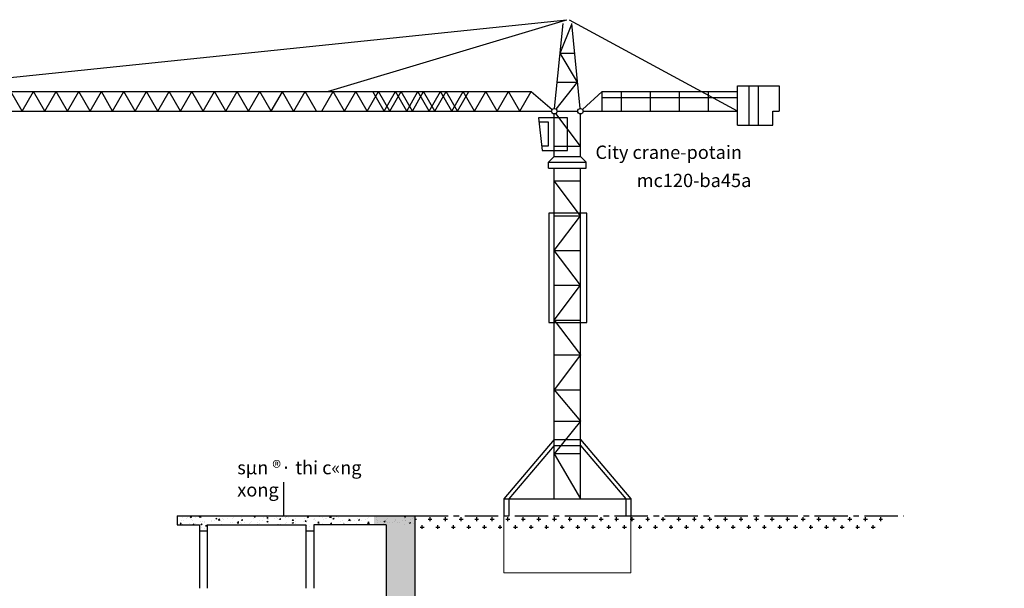
# Model space of a CAD drawing. Units: inches. Extents: x 420676 to 857597330, y 430896 to 1080676.
# Drawn here: x 649605 to 671768, y 491111 to 503913 of the extents above; entities that cross this region are included whole.
import ezdxf

# ---------------------------------------------------------------- set-up
doc = ezdxf.new("R2010")
doc.units = ezdxf.units.IN
doc.header["$LTSCALE"] = 1000
doc.header["$MEASUREMENT"] = 0
doc.linetypes.add('ACAD_ISO03W100', pattern=[30, 12, -18])
doc.linetypes.add('CENTER2', pattern=[1.125, 0.75, -0.125, 0.125, -0.125])
doc.layers.add('0-hatch', color=8, linetype='Continuous', lineweight=0)
doc.layers.add('Net Dutchinh', color=4, linetype='ACAD_ISO03W100', lineweight=15)
for name, color, linetype in [('_Dim', 251, 'Continuous'), ('bao', 130, 'Continuous'), ('chu', 52, 'ACAD_ISO03W100'), ('dim', 167, 'Continuous'), ('MAY', 9, 'Continuous'), ('THAY', 7, 'Continuous'), ('truc', 8, 'CENTER2')]:
    doc.layers.add(name, color=color, linetype=linetype)
doc.styles.add('chu', font='VHARIALN.TTF', dxfattribs={"width": 0.8})
doc.styles.add('dim', font='romans.shx', dxfattribs={"width": 0.8, "bigfont": '@extfont2.shx'})
doc.dimstyles.new('1-200', dxfattribs={"dimtxt": 250, "dimasz": 100, "dimexe": 100, "dimexo": 0, "dimgap": 80, "dimtad": 1, "dimtoh": 1, "dimdec": 0, "dimlfac": 2, "dimdsep": 46, "dimtxsty": 'dim', "dimblk": 'ARCHTICK', "dimcen": 0.09, "dimdle": 100, "dimclrd": 125, "dimclre": 125, "dimclrt": 3, "dimadec": 0, "dimazin": 2, "dimtfac": 1, "dimtdec": 0, "dimtix": 1, "dimtmove": 2, "dimatfit": 3, "dimfxl": 1, "dimtolj": 1, "dimtzin": 0, "dimarcsym": 0})
pattern_1 = [(50, (0, 0), (286.90407, -25.100854), [30, -330]), (355, (0, 0), (-55.50053, 300.87685), [24, -264]), (100.4514, (23.9, -2.1), (231.40375, 275.77582), [25.49608, -280.45684]), (46.1842, (0, 80), (426.89642, -66.2076), [45, -495]), (96.6356, (35.57, 74.5), (373.86508, 389.64715), [38.24412, -420.6852]), (351.1842, (0, 80), (373.86478, 389.64744), [36, -396]), (21, (40, 60), (238.76282, -161.047556), [30, -330]), (326, (40, 60), (97.32613, 290.06002), [24, -264]), (71.4514, (59.9, 46.58), (336.08905, 129.0122), [25.49608, -280.45684]), (37.5, (0, 0), (4.863942, 133.157542), [0, -260.8, 0, -268, 0, -265]), (7.5, (0, 0), (105.227815, 157.764685), [0, -152.8, 0, -254.8, 0, -101]), (327.5, (-89.2, 0), (213.528974, -9.021949), [0, -100, 0, -312, 0, -414]), (317.5, (-129.2, 0), (233.274468, 40.041993), [0, -130, 0, -207.2, 0, -294])]

# ---------------------------------------------------------------- blocks, each defined once
blk = doc.blocks.new('_ArchTick')
at = {"color": 0, "linetype": 'ByBlock', "const_width": 0.15}
blk.add_lwpolyline([(-0.5, -0.5), (0.5, 0.5)], dxfattribs=at)

msp = doc.modelspace()

# ---------------------------------------------------------------- hatches: boundary and pattern name
at = {"layer": '0-hatch'}
h = msp.add_hatch(dxfattribs=at)
h.set_pattern_fill('AR-CONC', color=256, scale=40, style=0)
h.set_pattern_definition(pattern_1)
h.paths.add_polyline_path([(649537.05, 489112.55), (649537.05, 489312.55), (648937.05, 489312.55), (648937.05, 488969.44), (649025.05, 488969.44), (649025.05, 489112.55)])
h.paths.add_polyline_path([(648849.05, 489112.55), (648849.05, 488969.44), (648937.05, 488969.44), (648937.05, 489312.55), (646549.12, 489312.55), (646549.12, 489112.55)])
h.paths.add_polyline_path([(646549.12, 489112.55), (646549.12, 489312.55), (646269.12, 489312.55), (646269.12, 489112.55)])
h.paths.add_polyline_path([(637337.05, 489312.55), (637337.05, 489112.55), (637849.05, 489112.55), (637849.05, 488969.44), (637937.05, 488969.44), (637937.05, 489312.55)])
h.paths.add_polyline_path([(640349.12, 489112.55), (640349.12, 489312.55), (637937.05, 489312.55), (637937.05, 488969.44), (638025.05, 488969.44), (638025.05, 489112.55)])
h.paths.add_polyline_path([(640349.12, 489312.55), (640349.12, 489112.55), (640629.12, 489112.55), (640629.12, 489312.55)])
h.paths.add_polyline_path([(629017.05, 492742.39), (628377.05, 492742.39), (628377.05, 487721.5), (629017.05, 487721.5)])
h.paths.add_polyline_path([(629017.05, 487721.5), (628377.05, 487721.5), (628377.05, 482094.26), (629017.05, 482094.26)])
h.paths.add_polyline_path([(657857.05, 489312.55), (658497.05, 489312.55), (658497.05, 490910.6), (657857.05, 490910.6)])
h.paths.add_polyline_path([(657857.05, 491110.6), (658497.05, 491110.6), (658497.05, 492542.39), (657857.05, 492542.39)])
h.paths.add_polyline_path([(658497.05, 490910.6), (658497.05, 491110.6), (657857.05, 491110.6), (657857.05, 490910.6)])
h.paths.add_polyline_path([(657576.61, 492742.39), (657576.61, 492542.39), (658497.05, 492542.39), (658497.05, 492742.39)])
h.paths.add_polyline_path([(658497.05, 487721.5), (657857.05, 487721.5), (657857.05, 482073.45), (658497.05, 482073.45)])
h.paths.add_polyline_path([(658497.05, 489112.55), (657857.05, 489112.55), (657857.05, 487721.5), (658497.05, 487721.5)])
h = msp.add_hatch(dxfattribs=at)
h.set_pattern_fill('AR-CONC', color=256, scale=40, style=0)
h.set_pattern_definition(pattern_1)
h.paths.add_polyline_path([(657485.74, 492742.39), (653149.12, 492742.39), (653149.12, 492542.39), (653649.05, 492542.39), (653649.05, 492399.28), (653825.05, 492399.28), (653825.05, 492542.39), (656049.05, 492542.39), (656049.05, 492399.28), (656225.05, 492399.28), (656225.05, 492542.39), (657485.74, 492542.39)])
h.paths.add_polyline_path([(658497.05, 492742.39), (657576.61, 492742.39), (657576.61, 492542.39), (657857.05, 492542.39), (658497.05, 492542.39)])
at = {"layer": '_Dim'}
h = msp.add_hatch(dxfattribs=at)
h.set_pattern_fill('AR-CONC', color=256, scale=500, style=0)
h.set_pattern_definition([(50, (135653.5, 198958.4), (3586.301, -313.76), [375, -4125]), (355, (135653.5, 198958.4), (-693.757, 3760.96), [300, -3300]), (100.4514, (135952.4, 198932.3), (2892.547, 3447.198), [318.7, -3505.71]), (46.1842, (135653.5, 199958.4), (5336.205, -827.595), [562.5, -6187.5]), (96.6356, (136098, 199889.5), (4673.314, 4870.59), [478.05, -5258.565]), (351.1842, (135653.5, 199958.4), (4673.31, 4870.593), [450, -4950]), (21, (136153.5, 199708.4), (2984.535, -2013.094), [375, -4125]), (326, (136153.5, 199708.4), (1216.577, 3625.75), [300, -3300]), (71.4514, (136402.2, 199540.7), (4201.113, 1612.652), [318.7, -3505.71]), (37.5, (135653.5, 198958.4), (60.7993, 1664.4693), [0, -3260, 0, -3350, 0, -3312.5]), (7.5, (135653.5, 198958.4), (1315.3477, 1972.0586), [0, -1910, 0, -3185, 0, -1262.5]), (327.5, (134538.5, 198958.4), (2669.1122, -112.7744), [0, -1250, 0, -3900, 0, -5175]), (317.5, (134038.5, 198958.4), (2915.931, 500.525), [0, -1625, 0, -2590, 0, -3675])])
h.paths.add_polyline_path([(658177.05, 492742.39), (656137.05, 492742.39), (656137.05, 492399.28), (656225.05, 492399.28), (656225.05, 492542.39), (658177.05, 492542.39)])
h.paths.add_polyline_path([(656137.05, 492742.39), (653737.05, 492742.39), (653737.05, 492399.28), (653825.05, 492399.28), (653825.05, 492542.39), (656049.05, 492542.39), (656049.05, 492399.28), (656137.05, 492399.28)])
h.paths.add_polyline_path([(653737.05, 492742.39), (653417.05, 492742.39), (653417.05, 492542.39), (653649.05, 492542.39), (653649.05, 492399.28), (653737.05, 492399.28)])
h = msp.add_hatch(dxfattribs=at)
h.set_pattern_fill('AR-CONC', color=256, scale=500, style=0)
h.set_pattern_definition([(50, (135653.5, 198958.4), (3586.301, -313.76), [375, -4125]), (355, (135653.5, 198958.4), (-693.757, 3760.96), [300, -3300]), (100.4514, (135952.4, 198932.3), (2892.547, 3447.198), [318.7, -3505.71]), (46.1842, (135653.5, 199958.4), (5336.205, -827.595), [562.5, -6187.5]), (96.6356, (136098, 199889.5), (4673.314, 4870.59), [478.05, -5258.565]), (351.1842, (135653.5, 199958.4), (4673.31, 4870.593), [450, -4950]), (21, (136153.5, 199708.4), (2984.535, -2013.094), [375, -4125]), (326, (136153.5, 199708.4), (1216.577, 3625.75), [300, -3300]), (71.4514, (136402.2, 199540.7), (4201.113, 1612.652), [318.7, -3505.71]), (37.5, (135653.5, 198958.4), (60.7993, 1664.4693), [0, -3260, 0, -3350, 0, -3312.5]), (7.5, (135653.5, 198958.4), (1315.3477, 1972.0586), [0, -1910, 0, -3185, 0, -1262.5]), (327.5, (134538.5, 198958.4), (2669.1122, -112.7744), [0, -1250, 0, -3900, 0, -5175]), (317.5, (134038.5, 198958.4), (2915.931, 500.525), [0, -1625, 0, -2590, 0, -3675])])
h.paths.add_polyline_path([(658177.05, 492742.39), (656137.05, 492742.39), (656137.05, 492399.28), (656225.05, 492399.28), (656225.05, 492542.39), (658177.05, 492542.39)])
h.paths.add_polyline_path([(656137.05, 492742.39), (653737.05, 492742.39), (653737.05, 492399.28), (653825.05, 492399.28), (653825.05, 492542.39), (656049.05, 492542.39), (656049.05, 492399.28), (656137.05, 492399.28)])
h.paths.add_polyline_path([(653737.05, 492742.39), (653417.05, 492742.39), (653417.05, 492542.39), (653649.05, 492542.39), (653649.05, 492399.28), (653737.05, 492399.28)])
at = {"layer": 'dim'}
h = msp.add_hatch(dxfattribs=at)
h.set_pattern_fill('CROSS', color=256, scale=700, style=0)
h.set_pattern_definition([(0, (-582652.48, -29184.61), (175, 175), [87.5, -262.5]), (90, (-582608.73, -29228.36), (-175, 175), [87.5, -262.5])])
h.paths.add_polyline_path([(669028.58, 492742.39), (666384.58, 492742.39), (666384.58, 492442.39), (669028.58, 492442.39)])
h.paths.add_polyline_path([(666384.58, 492742.39), (663523.04, 492742.39), (663523.04, 492442.39), (666384.58, 492442.39)])
h.paths.add_polyline_path([(663523.04, 492742.39), (658497.05, 492742.39), (658497.05, 492442.39), (663523.04, 492442.39)])

# ---------------------------------------------------------------- linework, layer by layer
at = {"layer": 'bao'}
for p, q in [((653149.12, 492742.39), (658497.05, 492742.39)), ((653149.12, 492742.39), (653149.12, 492542.39)), ((658497.05, 492742.39), (658497.05, 482073.45)), ((653149.12, 492542.39), (653649.05, 492542.39)), ((653649.05, 492542.39), (653649.05, 492399.28)), ((653649.05, 492542.39), (653649.05, 491110.6)), ((653825.05, 492542.39), (653825.05, 492399.28)), ((653825.05, 492542.39), (656049.05, 492542.39)), ((653825.05, 492542.39), (653825.05, 491110.6)), ((656049.05, 492542.39), (656049.05, 492399.28)), ((656049.05, 492542.39), (656049.05, 491110.6)), ((656225.05, 492542.39), (656225.05, 492399.28)), ((657857.05, 492542.39), (656225.05, 492542.39)), ((656225.05, 492542.39), (656225.05, 491110.6)), ((657857.05, 492542.39), (657857.05, 482073.45)), ((653825.05, 492399.28), (653649.05, 492399.28)), ((656225.05, 492399.28), (656049.05, 492399.28))]:
    msp.add_line(p, q, dxfattribs=at)
at = {"layer": 'MAY'}
for p, q in [((646351.62, 502292.83), (661923.33, 503913.33)), ((656533.66, 502292.83), (661889.21, 503903.32)), ((661645.42, 501912.84), (661836.26, 503826.03)), ((661769.65, 503158.3), (662031.25, 503811.47)), ((665762.3, 501851.94), (661981.76, 503900.93)), ((662221.13, 501912.84), (662030.28, 503826.03)), ((661769.65, 503158.3), (662096.89, 503158.3)), ((662162.05, 502505.12), (661769.65, 503158.3)), ((661677.58, 501899.72), (662162.05, 502505.12)), ((661704.5, 502505.12), (662162.05, 502505.12)), ((633621.78, 502292.83), (661115.58, 502292.83)), ((649660.78, 501851.94), (649406.23, 502292.83)), ((649660.78, 501851.94), (649915.33, 502292.83)), ((650169.88, 501851.94), (649915.33, 502292.83)), ((650169.88, 501851.94), (650424.44, 502292.83)), ((650678.99, 501851.94), (650424.44, 502292.83)), ((650678.99, 501851.94), (650933.54, 502292.83)), ((651188.09, 501851.94), (650933.54, 502292.83)), ((651188.09, 501851.94), (651442.64, 502292.83)), ((651697.19, 501851.94), (651442.64, 502292.83)), ((651697.19, 501851.94), (651951.74, 502292.83)), ((652206.29, 501851.94), (651951.74, 502292.83)), ((652206.29, 501851.94), (652460.84, 502292.83)), ((652715.39, 501851.94), (652460.84, 502292.83)), ((652715.39, 501851.94), (652969.95, 502292.83)), ((653224.5, 501851.94), (652969.95, 502292.83)), ((653224.5, 501851.94), (653479.05, 502292.83)), ((653733.6, 501851.94), (653479.05, 502292.83)), ((653733.6, 501851.94), (653988.15, 502292.83)), ((654242.7, 501851.94), (653988.15, 502292.83)), ((654243.83, 501851.94), (654498.38, 502292.83)), ((654752.93, 501851.94), (654498.38, 502292.83)), ((654754.06, 501851.94), (655008.61, 502292.83)), ((655263.16, 501851.94), (655008.61, 502292.83)), ((655262.6, 501850.96), (655517.15, 502291.86)), ((655771.7, 501850.96), (655517.15, 502291.86)), ((655774.52, 501851.94), (656029.07, 502292.83)), ((656283.62, 501851.94), (656029.07, 502292.83)), ((656407.11, 501851.94), (656661.66, 502292.83)), ((656916.21, 501851.94), (656661.66, 502292.83)), ((656916.21, 501851.94), (657170.76, 502292.83)), ((657425.31, 501851.94), (657170.76, 502292.83)), ((657425.31, 501851.94), (657679.86, 502292.83)), ((657806.41, 501851.94), (657551.86, 502292.83)), ((657934.41, 501851.94), (657679.86, 502292.83)), ((657806.41, 501851.94), (658060.97, 502292.83)), ((657934.41, 501851.94), (658188.97, 502292.83)), ((658315.52, 501851.94), (658060.97, 502292.83)), ((658443.52, 501851.94), (658188.97, 502292.83)), ((658315.52, 501851.94), (658570.07, 502292.83)), ((658443.52, 501851.94), (658698.07, 502292.83)), ((658824.62, 501851.94), (658570.07, 502292.83)), ((658952.62, 501851.94), (658698.07, 502292.83)), ((658824.62, 501851.94), (659079.17, 502292.83)), ((658952.62, 501851.94), (659207.17, 502292.83)), ((659333.72, 501851.94), (659079.17, 502292.83)), ((659461.72, 501851.94), (659207.17, 502292.83)), ((659333.72, 501851.94), (659588.27, 502292.83)), ((659461.72, 501851.94), (659716.27, 502292.83)), ((659842.82, 501851.94), (659588.27, 502292.83)), ((659842.82, 501851.94), (660097.37, 502292.83)), ((660351.93, 501851.94), (660097.37, 502292.83)), ((660351.93, 501851.94), (660606.48, 502292.83)), ((660861.03, 501851.94), (660606.48, 502292.83)), ((660861.03, 501851.94), (661115.58, 502292.83)), ((661115.58, 502292.83), (661592.52, 501891.35)), ((662713.96, 502292.83), (662272.56, 501893.02)), ((662713.96, 501851.94), (662713.96, 502292.83)), ((662713.96, 502292.83), (665762.3, 502292.83)), ((663149.59, 501851.94), (663149.59, 502292.83)), ((663802.77, 501851.94), (663802.77, 502292.83)), ((664455.95, 501851.94), (664455.95, 502292.83)), ((665109.13, 501851.94), (665109.13, 502292.83)), ((665764.03, 502423.47), (666703.87, 502423.47)), ((665764.03, 501539.08), (665764.03, 502423.47)), ((666024.63, 501539.08), (666024.63, 502423.47)), ((666233.95, 501539.08), (666233.95, 502423.47)), ((662713.96, 502162.2), (665762.3, 502162.2)), ((633369.26, 501855.45), (661578.14, 501851.94)), ((661639.34, 500833.07), (661639.34, 501790.74)), ((662227.2, 501068.13), (661676.06, 501802.98)), ((661700.54, 501851.94), (662166, 501851.94)), ((662227.2, 500833.07), (662227.2, 501790.74)), ((662288.4, 501851.94), (665762.3, 501851.94)), ((666560.17, 501851.94), (666703.87, 501851.94)), ((666560.17, 501539.08), (666560.17, 501851.94)), ((661282.24, 501701.38), (661368.03, 500971.68)), ((661933.27, 501701.38), (661282.24, 501701.38)), ((661508.71, 501603.41), (661299.28, 501603.41)), ((661508.71, 501069.66), (661508.71, 501603.41)), ((661933.27, 500971.68), (661933.27, 501701.38)), ((665764.03, 501539.08), (666560.17, 501539.08)), ((661357.3, 501069.66), (661508.71, 501069.66)), ((661368.03, 500971.68), (661933.27, 500971.68)), ((661639.34, 501068.13), (662227.2, 501068.13)), ((661508.71, 500702.43), (661639.34, 500833.07)), ((661508.71, 500571.8), (661508.71, 500702.43)), ((661508.71, 500702.43), (662357.84, 500702.43)), ((661639.34, 500833.07), (662227.2, 500833.07)), ((662357.84, 500702.43), (662227.2, 500833.07)), ((662357.84, 500571.8), (662357.84, 500702.43)), ((661508.71, 500571.8), (662357.84, 500571.8)), ((661639.34, 496365.24), (661639.34, 500571.8)), ((662227.2, 496365.24), (662227.2, 500571.8)), ((662227.2, 499500.5), (661639.34, 500284.31)), ((661639.34, 500284.31), (662227.2, 500284.31)), ((661639.34, 499500.5), (662227.2, 499500.5)), ((661639.34, 499500.5), (662227.2, 499500.5)), ((661639.34, 498716.68), (662227.2, 499500.5)), ((662227.2, 497932.87), (661639.34, 498716.68)), ((661639.34, 498716.68), (662227.2, 498716.68)), ((661639.34, 497149.06), (662227.2, 497932.87)), ((661639.34, 497932.87), (662227.2, 497932.87)), ((661639.34, 497149.06), (662227.2, 496365.24)), ((661639.34, 497149.06), (662227.2, 497149.06)), ((661639.34, 493127.23), (661639.34, 496365.24)), ((661639.34, 496365.24), (662227.2, 496365.24)), ((661639.34, 496365.24), (662227.2, 496365.24)), ((661639.34, 496365.24), (662227.2, 496365.24)), ((662227.2, 496365.24), (661639.34, 495581.43)), ((662227.2, 493127.23), (662227.2, 496365.24)), ((661639.34, 495581.43), (662227.2, 495581.43)), ((661639.34, 495581.43), (662227.2, 494873.55)), ((662227.2, 494873.55), (661639.34, 494137.27)), ((661639.34, 494873.55), (662227.2, 494873.55)), ((661639.34, 494459.86), (660502.5, 493127.23)), ((661639.34, 494459.86), (662227.2, 494459.86)), ((662227.2, 494459.86), (663364.04, 493127.23)), ((661639.34, 494325.1), (660617.46, 493127.23)), ((661639.34, 494325.1), (662227.2, 494325.1)), ((662227.2, 494325.1), (663249.08, 493127.23)), ((662227.2, 494137.27), (661639.34, 494137.27)), ((661639.34, 494137.27), (662227.2, 493127.23)), ((660502.5, 493127.23), (663364.04, 493127.23)), ((660502.5, 493127.23), (660502.5, 492742.39)), ((660617.46, 493127.23), (660617.46, 492742.39)), ((663249.08, 493127.23), (663249.08, 492742.39)), ((663364.04, 493127.23), (663364.04, 492742.39))]:
    msp.add_line(p, q, dxfattribs=at)
msp.add_lwpolyline([(662374.02, 499556.02), (661515.9, 499556.02), (661515.9, 497093.97), (662374.02, 497093.97)], close=True, dxfattribs=at)
for centre in [(661639.34, 501851.94), (662227.2, 501851.94)]:
    msp.add_circle(centre, 61.2, dxfattribs=at)
at = {"layer": 'Net Dutchinh', "ltscale": 2}
for p, q in [((660502.5, 492742.39), (660502.5, 491461.48)), ((663364.04, 492742.39), (663364.04, 491461.48)), ((660502.5, 491461.48), (663364.04, 491461.48))]:
    msp.add_line(p, q, dxfattribs=at)
at = {"layer": 'THAY'}
msp.add_line((666703.87, 502423.47), (666703.87, 501851.94), dxfattribs=at)
at = {"layer": 'truc'}
msp.add_line((658497.05, 492742.39), (669510, 492742.39), dxfattribs=at)

# ---------------------------------------------------------------- texts
at = {"layer": 'chu', "style": 'chu'}
for s, p in [('City crane-potain', (662565.61, 500778.66)), ('mc120-ba45a', (663494.05, 500144.16))]:
    msp.add_text(s, height=300, dxfattribs=at).set_placement(p)
at = {"layer": 'chu', "attachment_point": 1, "style": 'chu'}
for s, insert, char_height, width in [('\\pi5271.6;{\\LmÆt c¾t thi c«ng ®µo ®Êt tÇng ngÇm 1}', (549497.82, 494877.88), 700, 24134.4607), ('sµn ®· thi c«ng xong', (654502.27, 493977.57), 300, 3528.8387)]:
    msp.add_mtext(s, dxfattribs=dict(at, insert=insert, char_height=char_height, width=width))

# ---------------------------------------------------------------- leaders
at = {"layer": '_Dim'}
msp.add_leader([(655549.35, 492742.39), (655549.35, 493499.13)], dimstyle='1-200', override={"dimgap": 80, "dimtad": 0}, dxfattribs=at)

doc.saveas('drawing.dxf')
